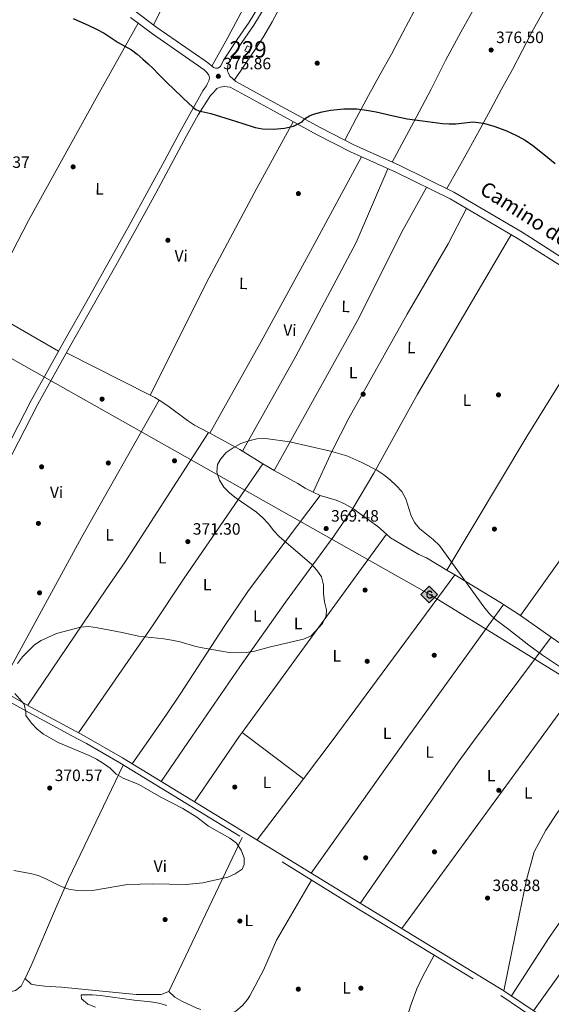
# Model space of a CAD drawing. Units: metres. Extents: x 559912 to 566803, y 4700931 to 4705619.
# Drawn here: x 562220 to 562545, y 4701401 to 4702001 of the extents above; entities that cross this region are included whole.
import ezdxf
from ezdxf.enums import TextEntityAlignment as Align

# ---------------------------------------------------------------- set-up
doc = ezdxf.new("R2010")
doc.units = ezdxf.units.M
doc.header["$MEASUREMENT"] = 0
doc.linetypes.add('DGN Style 3', pattern=[120.3314, 85.95100000000001, -34.3804])
for name, color, linetype, lineweight in [('Nivel 15', 7, 'Continuous', 0), ('Nivel 17', 7, 'Continuous', 0), ('Nivel 21', 7, 'Continuous', 0), ('Nivel 34', 7, 'Continuous', 0), ('Nivel 36', 7, 'Continuous', 0), ('Nivel 37', 7, 'Continuous', 0), ('Nivel 4', 7, 'Continuous', 0), ('Nivel 41', 7, 'Continuous', 0), ('Nivel 44', 7, 'Continuous', 0), ('Nivel 48', 7, 'Continuous', 0), ('Nivel 5', 7, 'Continuous', 0), ('Nivel 52', 7, 'Continuous', 0), ('Nivel 7', 7, 'Continuous', 0)]:
    doc.layers.add(name, color=color, linetype=linetype, lineweight=lineweight)
doc.styles.add('Style-Arial', font='txt')
doc.styles.add('Style-Arial Narrow', font='txt')
doc.styles.add('Style-Helvetica-Narrow-Oblique', font='txt')

# ---------------------------------------------------------------- blocks, each defined once
blk = doc.blocks.new('5PATER')
at = {"layer": 'Nivel 7', "linetype": 'Continuous', "lineweight": 0}
h = blk.add_hatch(color=51, dxfattribs=at)
edge = h.paths.add_edge_path()
edge.add_ellipse((-0.001513205468654633, -0.003088492900133133), major_axis=(-1.095731442372465, -1.110710699892244), ratio=0.9994222409660318, start_angle=0, end_angle=360)
blk = doc.blocks.new('5PERFI_1')
at = {"layer": 'Nivel 17', "linetype": 'Continuous', "lineweight": 0}
h = blk.add_hatch(color=7, dxfattribs=at)
edge = h.paths.add_edge_path()
edge.add_arc((-0.002215024083852768, -0.003073429688811302), 1.559999998626405, 315.0000000018422, 675.0000000018422)
blk = doc.blocks.new('5PERFI')
at = {"layer": 'Nivel 17', "color": 7, "linetype": 'Continuous', "lineweight": 0}
blk.add_blockref('5PERFI_1', (0, 0), dxfattribs=at)
blk = doc.blocks.new('5GASO')
at = {"layer": 'Nivel 34', "linetype": 'Continuous', "lineweight": 0}
for color, points in [(253, [(0, -5.089999999850988), (-5.089999999850988, 0), (0, 5.089999999850988), (0.2300000004470348, 2.5), (-0.3199999965727329, 2.429999999701977), (-0.7899999991059303, 2.219999998807907), (-1.179999999701977, 1.859999999403954), (-1.489999998360872, 1.349999999627471), (-1.689999997615814, 0.7199999988079071), (-1.75, -0.04000000096857548), (-1.689999997615814, -0.7800000011920929), (-1.489999998360872, -1.419999999925494), (-1.169999998062849, -1.929999999701977), (-0.7599999979138374, -2.300000000745058), (-0.2699999995529652, -2.519999999552965), (0.2900000028312206, -2.589999999850988)]), (7, [(0.2900000028312206, -2.589999999850988), (-0.2699999995529652, -2.519999999552965), (-0.7599999979138374, -2.300000000745058), (-1.169999998062849, -1.929999999701977), (-1.479999996721745, -1.419999999925494), (-1.679999999701977, -0.7800000011920929), (-1.75, -0.04000000096857548), (-1.679999999701977, 0.7199999988079071), (-1.479999996721745, 1.349999999627471), (-1.179999999701977, 1.859999999403954), (-0.7899999991059303, 2.219999998807907), (-0.3199999965727329, 2.429999999701977), (0.2300000004470348, 2.5), (0.5700000002980232, 2.480000000447035), (0.880000002682209, 2.410000000149012), (1.140000000596046, 2.28999999910593), (1.380000002682209, 2.119999999180436), (1.570000000298023, 1.900000000372529), (1.730000000447035, 1.650000000372529), (1.850000001490116, 1.339999999850988), (1.930000003427267, 0.9900000002235174), (1.170000001788139, 0.7999999988824129), (1.040000002831221, 1.169999999925494), (0.830000001937151, 1.429999999701977), (0.5500000007450581, 1.599999999627471), (0.2200000025331974, 1.650000000372529), (-0.03999999910593033, 1.629999998956919), (-0.2699999995529652, 1.549999998882413), (-0.4799999967217445, 1.419999999925494), (-0.6600000001490116, 1.25), (-0.8099999986588955, 1.019999999552965), (-0.9100000001490116, 0.7300000004470348), (-0.9699999988079071, 0.400000000372529), (-0.9899999983608723, 0.009999999776482582), (-0.9699999988079071, -0.4100000001490116), (-0.8999999985098839, -0.7699999995529652), (-0.7899999991059303, -1.089999999850988), (-0.619999997317791, -1.339999999850988), (-0.4499999992549419, -1.519999999552965), (-0.2399999983608723, -1.640000000596046), (-0.009999997913837433, -1.720000000670552), (0.25, -1.740000000223517), (0.5100000016391277, -1.720000000670552), (0.7800000011920929, -1.630000000819564), (1.040000002831221, -1.5), (1.270000003278255, -1.330000000074506), (1.270000003278255, -0.7100000008940697), (0.2300000004470348, -0.7100000008940697), (0.2300000004470348, 0.1399999987334013), (2.020000003278255, 0.1399999987334013), (2.020000003278255, -1.830000000074506), (1.700000002980232, -2.120000001043081), (1.270000003278255, -2.370000001043081), (0.7800000011920929, -2.540000000968575)]), (253, [(0, -5.089999999850988), (0.2900000028312206, -2.589999999850988), (0.7800000011920929, -2.540000000968575), (1.270000003278255, -2.370000001043081), (1.700000002980232, -2.120000001043081), (2.020000003278255, -1.830000000074506), (2.020000003278255, 0.1399999987334013), (0.2300000004470348, 0.1399999987334013), (0.2300000004470348, -0.7100000008940697), (1.270000003278255, -0.7100000008940697), (1.270000003278255, -1.330000000074506), (1.030000001192093, -1.5), (0.7700000032782555, -1.630000000819564), (0.5100000016391277, -1.720000000670552), (0.25, -1.740000000223517), (-0.009999997913837433, -1.720000000670552), (-0.25, -1.640000000596046), (-0.4499999992549419, -1.519999999552965), (-0.6299999989569187, -1.339999999850988), (-0.7899999991059303, -1.089999999850988), (-0.9100000001490116, -0.7699999995529652), (-0.9699999988079071, -0.4100000001490116), (-0.9899999983608723, 0.009999999776482582), (-0.9699999988079071, 0.400000000372529), (-0.9100000001490116, 0.7300000004470348), (-0.8099999986588955, 1.019999999552965), (-0.6600000001490116, 1.25), (-0.4799999967217445, 1.419999999925494), (-0.2699999995529652, 1.549999998882413), (-0.03999999910593033, 1.629999998956919), (0.2200000025331974, 1.650000000372529), (0.5500000007450581, 1.599999999627471), (0.830000001937151, 1.429999999701977), (1.040000002831221, 1.169999999925494), (1.170000001788139, 0.7999999988824129), (1.930000003427267, 0.9900000002235174), (1.850000001490116, 1.339999999850988), (1.730000000447035, 1.650000000372529), (1.570000000298023, 1.900000000372529), (1.370000001043081, 2.119999999180436), (1.140000000596046, 2.28999999910593), (0.8700000010430813, 2.410000000149012), (0.5700000002980232, 2.480000000447035), (0.2300000004470348, 2.5), (0, 5.089999999850988), (5.089999999850988, 0)])]:
    blk.add_hatch(color=color, dxfattribs=at).paths.add_polyline_path(points)
at = {"layer": 'Nivel 34', "color": 7, "linetype": 'Continuous', "lineweight": 0}
blk.add_3dface([(0, -5.089999999850988), (5.089999999850988, 0), (0, 5.089999999850988), (-5.089999999850988, 0)], dxfattribs=at)

msp = doc.modelspace()

# ---------------------------------------------------------------- linework, layer by layer
at = {"layer": 'Nivel 15', "color": 1, "linetype": 'Continuous', "lineweight": 0, "elevation": 377.83, "flags": 128}
msp.add_lwpolyline([(562359, 4701985.15), (562361.6999999993, 4701984.040000001), (562360.25, 4701980.84), (562357.629999999, 4701982.130000001), (562359, 4701985.15)], dxfattribs=at)
at = {"layer": 'Nivel 21', "color": 7, "linetype": 'Continuous', "lineweight": 0}
for points in [[(562290.6700000018, 4702006.380000001, 375.42), (562304.0300000012, 4701996.33, 375.49), (562333.4699999988, 4701975.949999999, 375.57), (562335.7800000012, 4701974.390000001, 375.55), (562338.4899999984, 4701971.93, 375.92), (562339.7300000004, 4701971.48, 375.94), (562341.120000001, 4701971.49, 375.94), (562342.7100000009, 4701972.540000001, 375.98), (562344.6400000006, 4701976.369999999, 376.02), (562352.9699999988, 4701989.119999999, 376.25), (562360.2199999988, 4701999.68, 376.97), (562366.6099999994, 4702009.92, 377.61)], [(562336.1799999997, 4701965.42, 375.7), (562335.9299999997, 4701964.59, 375.69), (562335.6000000015, 4701963.77, 375.68), (562334.9600000009, 4701962.23, 375.57), (562334.1799999997, 4701960.77, 375.44), (562333.1400000006, 4701959.25, 375.36), (562332.1000000015, 4701957.73, 375.29), (562325.0199999996, 4701945.32, 374.93), (562317.9800000004, 4701932.540000001, 374.56), (562308.5599999987, 4701915.119999999, 374.14), (562299.1700000018, 4701897.68, 373.82), (562287.0199999996, 4701875.57, 373.46), (562274.7199999988, 4701853.550000001, 373.17), (562261.1799999997, 4701829.6, 372.92), (562247.6400000006, 4701805.66, 372.69), (562227.25, 4701769.07, 372.19), (562207.3599999994, 4701730.540000001, 370.26)], [(562936.1999999993, 4701614.4, 375.13), (562886.879999999, 4701646.210000001, 375.24), (562855.5700000003, 4701666.01, 374.92), (562818.6900000013, 4701688.09, 374.29), (562789.2699999996, 4701705.390000001, 374.29), (562741.6400000006, 4701736.42, 374.55), (562651.6600000001, 4701796.48, 375.37), (562605.25, 4701821.42, 374.37), (562569.3599999994, 4701844.380000001, 373.47), (562526.9899999984, 4701871.6, 373.63), (562485.2300000004, 4701896.040000001, 373.66), (562451.7600000016, 4701912.439999999, 373.82), (562424.1900000013, 4701924.880000001, 374.08), (562403.9800000004, 4701935.1, 374.46), (562375.5399999991, 4701950.67, 374.88), (562352.2600000016, 4701963.460000001, 375.4), (562348.4600000009, 4701966.68, 375.46)], [(562539.75, 4701392.98, 368.18), (562515.7899999991, 4701409.210000001, 368.12), (562425.3000000007, 4701464.1, 369.13), (562382.3299999982, 4701490.710000001, 369.54), (562283.0899999999, 4701551.119999999, 369.75), (562259.5899999999, 4701564.6, 369.77), (562227.4600000009, 4701581.859999999, 369.76), (562211.3200000003, 4701590.98, 370.56)]]:
    msp.add_polyline3d(points, dxfattribs=at)
at = {"layer": 'Nivel 21', "color": 7, "linetype": 'DGN Style 3', "lineweight": 0}
for points in [[(562348.4600000009, 4701966.68, 375.46), (562347.3900000006, 4701968.91, 375.53), (562347.1400000006, 4701969.76, 375.56), (562347.0300000012, 4701971.119999999, 375.6), (562347.5300000012, 4701974.48, 376.02), (562355.8500000015, 4701987.199999999, 376.25), (562363.120000001, 4701997.790000001, 376.97), (562369.5599999987, 4702008.119999999, 377.61)], [(562287.879999999, 4702002.51, 375.42), (562301.2399999984, 4701992.460000001, 375.49), (562330.7800000012, 4701972.01, 375.57), (562332.9200000018, 4701970.560000001, 375.55), (562334.1799999997, 4701969.1, 375.63), (562335.4400000013, 4701967.630000001, 375.7), (562335.9899999984, 4701966.699999999, 375.7), (562336.1799999997, 4701965.42, 375.7)], [(562211.5700000003, 4701728.380000001, 370.26), (562231.4200000018, 4701766.84, 372.19), (562251.5599999987, 4701802.98, 372.68), (562265.2899999991, 4701827.27, 372.92), (562278.8399999999, 4701851.24, 373.17), (562291.1600000001, 4701873.279999999, 373.46), (562303.3200000003, 4701895.42, 373.82), (562312.7199999988, 4701912.869999999, 374.14), (562322.129999999, 4701930.279999999, 374.56), (562329.1600000001, 4701943.040000001, 374.93), (562336.6700000018, 4701954.939999999, 375.28), (562338.6499999985, 4701957.01, 375.39), (562340.620000001, 4701959.09, 375.5), (562341.5700000003, 4701959.630000001, 375.5), (562342.6700000018, 4701959.92, 375.46), (562343.870000001, 4701960.210000001, 375.44), (562345.0899999999, 4701960.460000001, 375.42), (562346.9200000018, 4701960.199999999, 375.42), (562348.75, 4701959.939999999, 375.42), (562373.2399999984, 4701946.48, 374.88), (562401.7600000016, 4701930.880000001, 374.46), (562422.129999999, 4701920.57, 374.08), (562449.7300000004, 4701908.119999999, 373.82), (562482.9699999988, 4701891.83, 373.66), (562524.5, 4701867.52, 373.63), (562566.7800000012, 4701840.74, 373.47)], [(562209.4699999988, 4701587.98, 370.56), (562225.7600000016, 4701578.77, 369.76), (562252.0700000003, 4701564.630000001, 369.77), (562260.9899999984, 4701559.84, 369.78), (562281.2899999991, 4701548.09, 369.75), (562380.4899999984, 4701487.710000001, 369.54), (562423.4499999993, 4701461.09, 369.13), (562513.8900000006, 4701406.24, 368.12), (562537.8900000006, 4701389.970000001, 368.18)]]:
    msp.add_polyline3d(points, dxfattribs=at)
at = {"layer": 'Nivel 34', "color": 7, "linetype": 'Continuous', "lineweight": 13}
msp.add_polyline3d([(559938.129999999, 4702493.779999999, 374.53), (560002.3000000007, 4702473.27, 374.34), (560207.8299999982, 4702396.189999999, 373.34), (560508.8000000007, 4702317.859999999, 373.3), (560818.4400000013, 4702214.189999999, 372.88), (561170.1600000001, 4702078.6, 372.09), (561670.0399999991, 4701909.9, 371.31), (562147.8399999999, 4701832.380000001, 372.23), (562470.6499999985, 4701650.710000001, 369.19), (562757.4200000018, 4701474.24, 371.93), (563024.5399999991, 4701314.859999999, 369.53), (563376.1999999993, 4701103.369999999, 368.2)], dxfattribs=at)
at = {"layer": 'Nivel 36', "color": 92, "linetype": 'Continuous', "lineweight": 0, "extrusion": (-0.7277909200255852, 0.4259039621122314, 0.5375185501779594), "elevation": 1593287.968494266, "flags": 128}
msp.add_lwpolyline([(-4341991.133529618, -1015180.201721513), (-4342086.111290723, -1015178.090845809), (-4342185.101697389, -1015173.537046537)], dxfattribs=at)
at = {"layer": 'Nivel 36', "color": 92, "linetype": 'Continuous', "lineweight": 0, "extrusion": (0.002889245223432326, 0.004117322761934362, 0.9999873498776437), "elevation": 21355.88039430904, "flags": 128}
msp.add_lwpolyline([(562195.7568099238, 4701777.584198372), (562202.6967809573, 4701772.714157093), (562240.5566807128, 4701751.003973072)], dxfattribs=at)
at = {"layer": 'Nivel 36', "color": 92, "linetype": 'Continuous', "lineweight": 0, "extrusion": (0.02040336025954802, -0.01036564284452145, 0.9997380938718595), "elevation": -36892.87179163654, "flags": 128}
msp.add_lwpolyline([(4446518.104630239, 1627869.455112834), (4446518.104630239, 1627926.696731437)], dxfattribs=at)
at = {"layer": 'Nivel 36', "color": 92, "linetype": 'Continuous', "lineweight": 0, "extrusion": (0.3875814247272542, -0.3023336710281052, 0.8708472831496125), "elevation": -1203117.328221715, "flags": 128}
msp.add_lwpolyline([(4053339.803790264, 2132231.967447391), (4053280.014013123, 2132226.820501775), (4053144.400791537, 2132220.208812747)], dxfattribs=at)
at = {"layer": 'Nivel 36', "color": 92, "linetype": 'Continuous', "lineweight": 0, "extrusion": (0.4906203898235207, -0.2762269243346449, 0.8264322835913656), "elevation": -1022569.998393186, "flags": 128}
msp.add_lwpolyline([(4372711.383993991, 1501600.604152671), (4372816.380595744, 1501602.078303192), (4372912.419620745, 1501601.740847049)], dxfattribs=at)
at = {"layer": 'Nivel 36', "color": 92, "linetype": 'Continuous', "lineweight": 0, "extrusion": (0.02285670639220462, -0.004728973736318208, 0.9997275667802212), "elevation": -9011.02523817753, "flags": 128}
msp.add_lwpolyline([(4718182.608199585, 401860.5436082967), (4718183.723881114, 401863.542650599), (4718184.543420784, 401866.5416929051)], dxfattribs=at)
at = {"layer": 'Nivel 36', "color": 92, "linetype": 'Continuous', "lineweight": 0, "extrusion": (0.02206114197175718, -0.0119760484989539, 0.9996848904916252), "elevation": -43532.26160094405, "flags": 128}
msp.add_lwpolyline([(4400434.278259072, 1748413.25935276), (4400434.278259072, 1748414.056096135)], dxfattribs=at)
at = {"layer": 'Nivel 36', "color": 92, "linetype": 'Continuous', "lineweight": 0, "extrusion": (-0.1111384716311981, -0.2482567483830221, 0.9622976810767915), "elevation": -1229381.623310836, "flags": 128}
msp.add_lwpolyline([(-1407858.088373452, 4350763.306819946), (-1407860.007036716, 4350763.564174324), (-1407880.796649273, 4350765.255360246)], dxfattribs=at)
at = {"layer": 'Nivel 36', "color": 92, "linetype": 'Continuous', "lineweight": 0, "extrusion": (0.03308995907785391, -0.02022897737720359, 0.9992476385173491), "elevation": -76133.3671680096, "flags": 128}
msp.add_lwpolyline([(4304829.960477728, 1971083.384409342), (4304829.960477728, 1971098.081395429)], dxfattribs=at)
at = {"layer": 'Nivel 36', "color": 92, "linetype": 'Continuous', "lineweight": 0, "extrusion": (-0.3215778170128598, -0.5826233390585928, 0.746416607793168), "elevation": -2919907.449014176, "flags": 128}
msp.add_lwpolyline([(-1779647.27993349, 3275590.545639966), (-1779650.797944292, 3275590.545639962), (-1779655.129369311, 3275590.801095072)], dxfattribs=at)
at = {"layer": 'Nivel 36', "color": 92, "linetype": 'Continuous', "lineweight": 0, "elevation": 369.18, "flags": 128}
for points in [[(562399.3999999985, 4701713.130000001), (562394.4699999988, 4701715.619999999), (562390.1000000015, 4701718.32), (562375.4899999984, 4701726.390000001)], [(562403.5700000003, 4701711.01), (562399.3999999985, 4701713.130000001)], [(562423.5399999991, 4701703.24), (562417.9800000004, 4701706.27), (562413.3399999999, 4701708.140000001), (562403.5700000003, 4701711.01)], [(562444.0599999987, 4701687.43), (562438.8599999994, 4701692.09), (562423.5399999991, 4701703.24)], [(562480.8900000006, 4701665.609999999), (562468.4600000009, 4701673.109999999), (562463.9200000018, 4701675.189999999), (562446.4699999988, 4701685.27), (562444.0599999987, 4701687.43)], [(562485.75, 4701662.67), (562480.8900000006, 4701665.609999999)], [(562515.5, 4701644.630000001), (562514.1999999993, 4701645.48), (562485.75, 4701662.67)]]:
    msp.add_lwpolyline(points, dxfattribs=at)
at = {"layer": 'Nivel 36', "color": 92, "linetype": 'Continuous', "lineweight": 0, "extrusion": (0.0009855288204006945, 0.001351995058661484, 0.9999986004201734), "elevation": 7280.14248702711, "flags": 128}
msp.add_lwpolyline([(562355.4028162435, 4701561.134255085), (562443.4230198786, 4701681.884365445)], dxfattribs=at)
at = {"layer": 'Nivel 36', "color": 92, "linetype": 'Continuous', "lineweight": 0, "extrusion": (0.4157624337257538, -0.3085242008085534, 0.8555433456101926), "elevation": -1216400.424002775, "flags": 128}
msp.add_lwpolyline([(4110849.852312446, 2010797.284221897), (4110729.843070425, 2010796.897921043), (4110727.103207905, 2010796.937331127), (4110694.980807099, 2010797.400112152)], dxfattribs=at)
at = {"layer": 'Nivel 36', "color": 92, "linetype": 'Continuous', "lineweight": 0, "extrusion": (-0.7795593891627788, 0.5592103560314761, 0.2820832084249348), "elevation": 2190798.268127644, "flags": 128}
msp.add_lwpolyline([(-4148034.368687909, -643761.1927391035), (-4148114.365208432, -643762.276761306), (-4148136.079232015, -643762.1212911704), (-4148235.799395323, -643761.4116282025)], dxfattribs=at)
at = {"layer": 'Nivel 36', "color": 92, "linetype": 'Continuous', "lineweight": 0, "extrusion": (-0.002025624673525005, 0.001327605360350848, 0.9999970671500438), "elevation": 5471.662254462978, "flags": 128}
msp.add_lwpolyline([(562525.4538128413, 4701634.719193898), (562515.093773324, 4701641.509199882)], dxfattribs=at)
at = {"layer": 'Nivel 36', "color": 92, "linetype": 'Continuous', "lineweight": 0, "extrusion": (-0.003937680001058193, 0.002735893376531409, 0.99998850471575), "elevation": 11017.33875213148, "flags": 128}
msp.add_lwpolyline([(562541.793001011, 4701612.203817109), (562522.9527139254, 4701625.293866098)], dxfattribs=at)
at = {"layer": 'Nivel 36', "color": 92, "linetype": 'Continuous', "lineweight": 0, "extrusion": (-0.2812966372547201, 0.2009565992017766, 0.9383435656018765), "elevation": 786927.1333655522, "flags": 128}
msp.add_lwpolyline([(-4152678.931568783, -2134885.321952373), (-4152613.929267801, -2134886.942495024), (-4152602.502112783, -2134887.121726373), (-4152583.937345609, -2134887.404658118), (-4152479.043710679, -2134885.958334684)], dxfattribs=at)
at = {"layer": 'Nivel 36', "color": 92, "linetype": 'Continuous', "lineweight": 0, "extrusion": (0.01517489112800629, 0.02673389022941734, 0.999527399220479), "elevation": 134598.4200026288, "flags": 128}
msp.add_lwpolyline([(1831708.63846487, -4364453.997330464), (1831701.600090785, -4364453.346722916), (1831689.375803081, -4364452.696115363)], dxfattribs=at)
at = {"layer": 'Nivel 36', "color": 92, "linetype": 'Continuous', "lineweight": 0, "extrusion": (0.4803444407832819, -0.3542108286351568, 0.802373919744524), "elevation": -1394836.159926078, "flags": 128}
msp.add_lwpolyline([(4117913.230718113, 1875852.727102652), (4117858.347171128, 1875852.459015867), (4117714.230076693, 1875851.788798905)], dxfattribs=at)
at = {"layer": 'Nivel 36', "color": 92, "linetype": 'Continuous', "lineweight": 0, "extrusion": (-0.03388358916158292, 0.02879883036865874, 0.9990107755950015), "elevation": 116714.0448131913, "flags": 128}
msp.add_lwpolyline([(-3946566.007144004, -2613721.168089911), (-3946613.961125944, -2613726.115383711), (-3946617.051179394, -2613726.340260701)], dxfattribs=at)
at = {"layer": 'Nivel 36', "color": 92, "linetype": 'Continuous', "lineweight": 0, "extrusion": (-0.5065703905117237, -0.6715424450904394, 0.5407561223867502), "elevation": -3441974.731298073, "flags": 128}
msp.add_lwpolyline([(-2382403.173561333, 2213128.727932399), (-2382398.997527488, 2213128.716044329), (-2382356.309042972, 2213128.502059065)], dxfattribs=at)
at = {"layer": 'Nivel 36', "color": 92, "linetype": 'Continuous', "lineweight": 0, "extrusion": (-0.005093745396419023, -0.007113309371967896, 0.9999617265613796), "elevation": -35939.73939719993, "flags": 128}
msp.add_lwpolyline([(562644.864579048, 4701422.895068251), (562528.4071755745, 4701260.270953873)], dxfattribs=at)
at = {"layer": 'Nivel 36', "color": 92, "linetype": 'Continuous', "lineweight": 0, "extrusion": (0.004409263196206587, 0.005793784312978669, 0.99997349487944), "elevation": 30088.66984250896, "flags": 128}
msp.add_lwpolyline([(562386.2847721241, 4701442.942268344), (562358.0035478696, 4701405.781644637)], dxfattribs=at)
at = {"layer": 'Nivel 36', "color": 92, "linetype": 'Continuous', "lineweight": 0, "extrusion": (-0.01367579115393555, -0.02872528034548119, 0.9994937873770839), "elevation": -142373.2309741045, "flags": 128}
msp.add_lwpolyline([(-1513233.836273013, 4484338.455938678), (-1513233.836273011, 4484442.496210687)], dxfattribs=at)
at = {"layer": 'Nivel 36', "color": 92, "linetype": 'Continuous', "lineweight": 0}
for points in [[(562536.0799999982, 4702145.18, 387.8), (562534.1799999997, 4702141.25, 386.9), (562532.2699999996, 4702137.32, 386), (562528.8200000003, 4702130.75, 384.92), (562523.129999999, 4702121, 384.37), (562517.4800000004, 4702111.210000001, 384.01), (562511.2600000016, 4702099.73, 383.21), (562505.0300000012, 4702088.26, 382.44), (562499.7800000012, 4702078.59, 381.87), (562494.5199999996, 4702068.92, 381.29), (562489.1999999993, 4702058.48, 380.65), (562483.9299999997, 4702048.01, 380.01), (562478.1799999997, 4702037.33, 379.39), (562472.3599999994, 4702026.699999999, 378.76), (562466.6600000001, 4702016.5, 377.97), (562460.9699999988, 4702006.300000001, 377.21), (562454.0399999991, 4701993.23, 376.54), (562447.129999999, 4701980.15, 375.88), (562440.0500000007, 4701967.52, 375.09), (562433.0300000012, 4701954.84, 374.54), (562425.8299999982, 4701941.26, 374.36), (562418.629999999, 4701927.689999999, 374.19)], [(562447.5399999991, 4701914.35, 373.86), (562454.9100000001, 4701927.93, 374.01), (562462.2800000012, 4701941.51, 374.16), (562471.2699999996, 4701958.800000001, 374.66), (562480.1700000018, 4701976.140000001, 375.58), (562489.4499999993, 4701993.42, 376.61), (562498.9800000004, 4702010.57, 377.63), (562507.5100000016, 4702025.210000001, 378.5), (562516.0199999996, 4702039.85, 379.37), (562523.3000000007, 4702052.790000001, 380.16), (562530.5199999996, 4702065.77, 380.96), (562537.7699999996, 4702079.08, 381.8), (562544.9899999984, 4702092.41, 382.65), (562552.5599999987, 4702104.77, 383.53), (562556.370000001, 4702110.880000001, 384), (562559.7600000016, 4702117.08, 384.46), (562561.6400000006, 4702121.630000001, 384.6), (562562.5199999996, 4702123.939999999, 384.86), (562563.4499999993, 4702126.1, 385.52), (562564.2399999984, 4702127.76, 386.27), (562565.0300000012, 4702129.42, 387.03)], [(562596.6499999985, 4702109.439999999, 385.85), (562590.1999999993, 4702098.83, 384.59), (562583.7399999984, 4702088.23, 383.32), (562578.0100000016, 4702077.42, 382.41), (562572.5199999996, 4702066.449999999, 381.76), (562565.0700000003, 4702053.26, 380.92), (562557.6700000018, 4702040.02, 380.01), (562551.8900000006, 4702028.73, 379.14), (562546.0899999999, 4702017.449999999, 378.25), (562539.4800000004, 4702005.439999999, 377.3), (562532.8900000006, 4701993.42, 376.38), (562526.9400000013, 4701982.08, 375.78), (562520.9499999993, 4701970.76, 375.36), (562514.3599999994, 4701958.689999999, 374.88), (562507.7699999996, 4701946.630000001, 374.43), (562501.1499999985, 4701934.279999999, 374.04), (562494.4400000013, 4701921.99, 373.82), (562487.6999999993, 4701910.060000001, 373.75), (562480.9600000009, 4701898.140000001, 373.68)], [(562340.7899999991, 4702069.42, 377.93), (562328.7300000004, 4702046.59, 376.86), (562308.7300000004, 4702011.109999999, 375.32), (562301.9200000018, 4701997.92, 375.48)], [(562337.5100000016, 4701972.82, 375.78), (562346.1499999985, 4701988.08, 375.79), (562356.5500000007, 4702007.67, 376.78), (562374.4200000018, 4702042.09, 378.72), (562378.25, 4702049.720000001, 378.97)], [(562351.2199999988, 4701964.34, 375.42), (562354.9400000013, 4701969.74, 375.67), (562358.6600000001, 4701975.130000001, 375.92), (562364.0300000012, 4701983.01, 376.28), (562369.2199999988, 4701991.02, 376.65), (562374.2600000016, 4701999.73, 377.09), (562378.9200000018, 4702008.65, 377.58)], [(562198.3200000003, 4701826.26, 372.62), (562225.5799999982, 4701878.710000001, 372.78), (562266.879999999, 4701953.220000001, 373.8), (562292.6600000001, 4701998.92, 375.45)], [(562387.0899999999, 4701938.9, 374.68), (562364.9100000001, 4701898.49, 373.36), (562335.7899999991, 4701843.540000001, 372.98), (562299.879999999, 4701772.220000001, 371.31)], [(562336.2199999988, 4701749, 370.45), (562367.6900000013, 4701805.02, 371.57), (562398.9800000004, 4701862.189999999, 372.54), (562428.8900000006, 4701917.52, 374.02)], [(562444.9200000018, 4701910.290000001, 373.87), (562425.629999999, 4701865.390000001, 372.58), (562388.8399999999, 4701796.08, 371.28), (562356.1799999997, 4701738.01, 369.92)], [(562375.4899999984, 4701726.390000001, 369.18), (562426.3999999985, 4701817.68, 371.73), (562454.379999999, 4701873.279999999, 372.75), (562468.6099999994, 4701898.869999999, 373.73)], [(562492.9600000009, 4701885.99, 373.66), (562481.6600000001, 4701864.57, 372.53), (562456.6400000006, 4701821.52, 371.92), (562421.1600000001, 4701758.130000001, 370.86), (562410.9699999988, 4701738.220000001, 370.4), (562399.3999999985, 4701713.130000001, 369.18)], [(562423.5399999991, 4701703.24, 369.18), (562436.4600000009, 4701724.65, 369.36), (562463.0899999999, 4701772.779999999, 370.21), (562517.0599999987, 4701864.91, 372.42), (562518.6400000006, 4701867.41, 373.02), (562520.2699999996, 4701870, 373.64)], [(562335.5199999996, 4701749.380000001, 370.47), (562326.9499999993, 4701754.040000001, 370.69), (562322.7399999984, 4701756.74, 370.78), (562310.6999999993, 4701765.77, 371.04), (562305.3599999994, 4701769.109999999, 371.17)], [(562335.5199999996, 4701749.380000001, 370.47), (562284.5399999991, 4701670.65, 371.28), (562273.25, 4701654.140000001, 371.22), (562225.1400000006, 4701583.17, 369.88)], [(562256.1900000013, 4701566.42, 369.77), (562301.2699999996, 4701631.529999999, 370.16), (562320.7100000009, 4701660.630000001, 371.04), (562368.7100000009, 4701730.35, 369.35)], [(562403.5700000003, 4701711.01, 369.18), (562368.3999999985, 4701664.640000001, 370.24), (562359.5399999991, 4701652.540000001, 370.33), (562345.4699999988, 4701631.890000001, 369.9), (562318.1999999993, 4701589.949999999, 368.79), (562309.7899999991, 4701577.529999999, 368.9), (562300.6600000001, 4701564.42, 369.27), (562288.9299999997, 4701547.57, 369.74)], [(562306.6999999993, 4701536.75, 369.7), (562325.6099999994, 4701564.310000001, 369.66), (562354.620000001, 4701606.560000001, 369.6), (562382.4699999988, 4701645.970000001, 369.67), (562412.0399999991, 4701686.300000001, 369.21), (562423.5399999991, 4701703.24, 369.18)], [(562515.7899999991, 4701409.210000001, 368.12), (562525.3099999987, 4701456.08, 368), (562529.6400000006, 4701476.869999999, 368.92), (562534.3000000007, 4701493.960000001, 369.1), (562541.3099999987, 4701507.17, 369.1), (562548.4400000013, 4701517.82, 369.1), (562583.9100000001, 4701563.16, 369.31), (562603.1900000013, 4701587.800000001, 369.43)], [(562520.3200000003, 4701406.140000001, 368.13), (562543.3399999999, 4701441.57, 369.17), (562554.8399999999, 4701457.93, 369.54), (562561.8000000007, 4701466.43, 369.68), (562568.8500000015, 4701473.529999999, 369.66), (562579.8099999987, 4701485.58, 369.37), (562592.8000000007, 4701500.790000001, 369), (562638.0599999987, 4701562.92, 369.46), (562640.1000000015, 4701565.720000001, 369.48)], [(562223.620000001, 4701416.689999999, 367.44), (562227.5899999999, 4701425.4, 368.62), (562242.0300000012, 4701459.02, 369.66), (562250.129999999, 4701477.300000001, 369.91), (562283.4699999988, 4701546.76, 369.75)], [(562349.9699999988, 4701395.74, 365.97), (562352.129999999, 4701396.75, 365.97), (562356.0599999987, 4701399.99, 365.97), (562359.3200000003, 4701403.800000001, 365.97), (562360.7600000016, 4701406, 365.97), (562369.0199999996, 4701421.800000001, 365.97), (562371.0599999987, 4701426.35, 366.15), (562377, 4701440.08, 367.62), (562398.4299999997, 4701476.6, 369.37)], [(562116.3299999982, 4701469.550000001, 367.78), (562118.1600000001, 4701464.92, 368.23), (562123.5899999999, 4701456.32, 368.22), (562126.6099999994, 4701452.33, 368.13), (562130.2600000016, 4701448.73, 368.07), (562136.129999999, 4701440.52, 367.9), (562139.3000000007, 4701436.65, 367.86), (562146.7199999988, 4701429.720000001, 367.74), (562150.7199999988, 4701426.619999999, 367.53), (562167.8999999985, 4701415.619999999, 367.28), (562172.6400000006, 4701413.74, 367.24), (562177.629999999, 4701412.359999999, 367.24), (562187.4499999993, 4701409.869999999, 367.24), (562197.4100000001, 4701408.08, 367.13), (562202.6099999994, 4701407.810000001, 367.09), (562212.7300000004, 4701408.17, 367.08), (562217.7100000009, 4701409.34, 367.08), (562221.25, 4701411.890000001, 367.08), (562223.4699999988, 4701416.359999999, 367.4), (562223.620000001, 4701416.689999999, 367.44)], [(562436.5799999982, 4701350.359999999, 368.47), (562438.3200000003, 4701351.800000001, 368.47), (562441.5500000007, 4701356.029999999, 368.17), (562443.8900000006, 4701360.290000001, 367.86), (562456.0199999996, 4701391.52, 365.84), (562459.25, 4701401.02, 366.08), (562462.7199999988, 4701410.4, 366.77), (562466.1700000018, 4701417.74, 367.42), (562473.25, 4701430.890000001, 368.58)], [(562223.620000001, 4701416.689999999, 367.44), (562227.3000000007, 4701413.199999999, 367.23), (562230.5500000007, 4701412.51, 366.69), (562235.5100000016, 4701411.92, 366.49), (562245.6799999997, 4701411.33, 366.23), (562291.3200000003, 4701406.859999999, 366.23), (562306.6700000018, 4701406.83, 366.23), (562311.2899999991, 4701408.73, 366.29)], [(562311.2899999991, 4701408.73, 366.29), (562314.9299999997, 4701405.279999999, 366.21), (562319.2600000016, 4701402.790000001, 365.97), (562328.4400000013, 4701398.58, 365.97), (562330.75, 4701397.77, 365.97)]]:
    msp.add_polyline3d(points, dxfattribs=at)
at = {"layer": 'Nivel 4', "color": 30, "linetype": 'Continuous', "lineweight": 30, "elevation": 375, "flags": 128}
msp.add_lwpolyline([(562252.870000001, 4702001.84), (562262.3599999994, 4701997.609999999), (562267.120000001, 4701995.35), (562271.8000000007, 4701992.92), (562276.1600000001, 4701990.119999999), (562280.4499999993, 4701987.23), (562284.4600000009, 4701985.08), (562288.4200000018, 4701982.83), (562292.0300000012, 4701980.1), (562295.4499999993, 4701977.15), (562298.6600000001, 4701974.25), (562301.7800000012, 4701971.279999999), (562304.8000000007, 4701968.130000001), (562307.8299999982, 4701965), (562310.7399999984, 4701962.17), (562313.6700000018, 4701959.35), (562319.8599999994, 4701953.41), (562326.1000000015, 4701947.51), (562327.7199999988, 4701946.35), (562329.5700000003, 4701945.58), (562333.2100000009, 4701944.73), (562336.8399999999, 4701943.880000001), (562342.8200000003, 4701942.130000001), (562348.7899999991, 4701940.35), (562356.370000001, 4701937.9), (562363.9600000009, 4701935.449999999), (562368.3500000015, 4701934.529999999), (562375.1400000006, 4701934.32), (562381.9200000018, 4701934.949999999), (562387.4499999993, 4701936.300000001), (562392.6600000001, 4701938.890000001), (562393.6700000018, 4701940), (562394.6600000001, 4701941.1), (562397.0500000007, 4701942.439999999), (562399.5899999999, 4701943.48), (562404.7600000016, 4701945), (562410.0199999996, 4701946.040000001), (562418.0599999987, 4701946.869999999), (562426.0899999999, 4701946.73), (562431.9499999993, 4701945.970000001), (562437.7800000012, 4701944.939999999), (562447.2800000012, 4701942.689999999), (562456.8099999987, 4701940.710000001), (562461.4899999984, 4701940.050000001), (562466.1799999997, 4701939.42), (562472.2199999988, 4701938.609999999), (562478.2600000016, 4701937.83), (562482.370000001, 4701937.619999999), (562486.4899999984, 4701937.699999999), (562491.629999999, 4701938.310000001), (562496.7600000016, 4701938.810000001), (562503.2100000009, 4701937.949999999), (562509.5899999999, 4701936.15), (562516.9100000001, 4701933.6), (562523.9299999997, 4701930.42), (562528.7899999991, 4701927.630000001), (562533.379999999, 4701924.460000001), (562540.2600000016, 4701919.01), (562547.0100000016, 4701913.449999999)], dxfattribs=at)
at = {"layer": 'Nivel 5', "color": 30, "linetype": 'Continuous', "lineweight": 0, "flags": 128}
for points, elevation in [([(562368.6900000013, 4701697.52), (562364.8599999994, 4701700.970000001), (562352.3900000006, 4701709.4), (562348.4899999984, 4701712.57), (562344.9400000013, 4701716.140000001), (562342.129999999, 4701720.460000001), (562340.6499999985, 4701725.24), (562341.0399999991, 4701730.029999999), (562343.0700000003, 4701733.51), (562346.370000001, 4701737.26), (562350.5300000012, 4701740.23), (562355.2199999988, 4701742.68), (562360.0500000007, 4701744.380000001), (562364.9600000009, 4701745.529999999), (562370.2199999988, 4701745.82), (562385.1799999997, 4701743.76), (562409.9100000001, 4701738.01), (562419.8099999987, 4701735.199999999), (562429.0899999999, 4701731.18), (562438.1799999997, 4701726.439999999), (562442.4100000001, 4701723.67), (562446.379999999, 4701720.560000001), (562450.0799999982, 4701717.18), (562453.4800000004, 4701713.51), (562455.8999999985, 4701708.960000001), (562458.8900000006, 4701699.199999999), (562461.3000000007, 4701694.540000001), (562464.4699999988, 4701690.66), (562472.6799999997, 4701684.18), (562476.5100000016, 4701680.67), (562503.4800000004, 4701643.109999999), (562506.879999999, 4701638.949999999), (562510.5300000012, 4701635.529999999), (562518.8299999982, 4701629.41), (562531.0199999996, 4701619.76), (562539.2199999988, 4701613.810000001), (562552.0799999982, 4701605.26)], 370), ([(562218.879999999, 4701608.58), (562221.9499999993, 4701612.65), (562229.2199999988, 4701619.960000001), (562233.3599999994, 4701622.76), (562242.75, 4701626.859999999), (562257.4699999988, 4701630.810000001), (562262.4600000009, 4701631.18), (562267.6799999997, 4701630.359999999), (562282.8399999999, 4701627.560000001), (562292.7399999984, 4701625.290000001), (562308.2199999988, 4701623.65), (562313.1600000001, 4701622.85), (562318.1099999994, 4701621.779999999), (562327.7699999996, 4701619.07), (562332.8500000015, 4701618.07), (562348.1000000015, 4701615.439999999), (562353.1099999994, 4701615.18), (562358.4499999993, 4701615.4), (562363.6400000006, 4701616.09), (562373.3200000003, 4701618.869999999), (562393.5, 4701623.52), (562398.0399999991, 4701625.609999999), (562404.9600000009, 4701633.08), (562407.379999999, 4701637.640000001), (562407.4600000009, 4701641.359999999), (562406.3200000003, 4701646.23), (562405.6900000013, 4701651.300000001), (562405.6000000015, 4701656.52), (562404.4400000013, 4701661.5), (562401.6700000018, 4701665.640000001), (562398.25, 4701669.290000001), (562378.7300000004, 4701685.93), (562375.3399999999, 4701689.609999999), (562372.1999999993, 4701693.800000001), (562368.6900000013, 4701697.52)], 370), ([(562216.6000000015, 4701482.390000001), (562226.7699999996, 4701480.640000001), (562231.6099999994, 4701479.380000001), (562236.2800000012, 4701477.42), (562245.5300000012, 4701472.77), (562250.2699999996, 4701471.18), (562255.2899999991, 4701470.359999999), (562260.3599999994, 4701470.1), (562266.0199999996, 4701470.529999999), (562286.0199999996, 4701473.880000001), (562301.5500000007, 4701474.27), (562321.8099999987, 4701474.040000001), (562332.1000000015, 4701475.01), (562347.2600000016, 4701478.369999999), (562351.8099999987, 4701480.460000001), (562355.9699999988, 4701483.24), (562357.2600000016, 4701486.16), (562357.1999999993, 4701490.199999999), (562355.5, 4701494.970000001), (562352.6700000018, 4701499.109999999), (562348.6000000015, 4701502.140000001), (562335.5199999996, 4701509.49), (562328.4499999993, 4701514.93), (562319.8599999994, 4701520.199999999), (562306.3299999982, 4701527.279999999), (562292.8900000006, 4701534.960000001), (562283.5100000016, 4701538.859999999), (562279.129999999, 4701541.27), (562275.379999999, 4701544.810000001), (562271.4600000009, 4701547.77), (562267.1999999993, 4701550.33), (562262.6700000018, 4701552.57), (562243.6900000013, 4701560.609999999), (562236.2100000009, 4701564.699999999), (562234.8500000015, 4701565.540000001), (562230.8999999985, 4701568.6), (562227.379999999, 4701572.199999999), (562224.0300000012, 4701577.01), (562224, 4701579.029999999), (562222.9200000018, 4701583.92), (562217.2699999996, 4701590.470000001)], 370), ([(562266.620000001, 4701399.24), (562261.8599999994, 4701400.99), (562257.9600000009, 4701404.24), (562257.8599999994, 4701406.6), (562264.6099999994, 4701406.640000001), (562269.6600000001, 4701406.310000001), (562290.0399999991, 4701403.460000001), (562300.25, 4701402.41), (562305.1999999993, 4701401.540000001), (562310.0399999991, 4701400.279999999)], 365)]:
    msp.add_lwpolyline(points, dxfattribs=dict(at, elevation=elevation))
at = {"layer": 'Nivel 52', "color": 1, "linetype": 'Continuous', "lineweight": 0}
msp.add_3dface([(562359, 4701985.15, 377.83), (562357.629999999, 4701982.130000001, 377.83), (562360.25, 4701980.84, 377.83), (562361.6999999993, 4701984.040000001, 377.83)], dxfattribs=at)

# ---------------------------------------------------------------- block references
at = {"layer": 'Nivel 17', "color": 7, "linetype": 'Continuous', "lineweight": 0}
for p in [(562401.8599999994, 4701974.609999999, 375.32), (562252.8599999994, 4701911.439999999, 373.02), (562390.3399999999, 4701895.119999999, 372.51), (562310.7199999988, 4701866.640000001, 372.7), (562429.8599999994, 4701772.790000001, 370.41), (562512.4600000009, 4701772.390000001, 370.95), (562270.5399999991, 4701769.84, 371.5), (562274.370000001, 4701730.880000001, 370.72), (562314.7300000004, 4701732.24, 370.87), (562233.6499999985, 4701728.560000001, 370.54), (562231.6900000013, 4701694.08, 370.39), (562509.9699999988, 4701690.630000001, 369.91), (562232.4100000001, 4701651.76, 370.06), (562431.0500000007, 4701653.439999999, 369.55), (562432.3299999982, 4701610, 369.22), (562473.25, 4701613.68, 369.16), (562351.4899999984, 4701533.359999999, 368.38), (562512.6499999985, 4701531.359999999, 368.47), (562431.4100000001, 4701490.24, 368.32), (562473.370000001, 4701493.84, 367.93), (562309.0100000016, 4701452.560000001, 368.44), (562354.6499999985, 4701451.68, 367.78), (562390.2899999991, 4701410.16, 366.43), (562428.4899999984, 4701410.720000001, 367.33)]:
    msp.add_blockref('5PERFI', p, dxfattribs=at)
at = {"layer": 'Nivel 34', "color": 253, "linetype": 'Continuous', "lineweight": 0}
msp.add_blockref('5GASO', (562470.2100000009, 4701650.699999999, 369.19), dxfattribs=at)
at = {"layer": 'Nivel 7', "color": 51, "linetype": 'Continuous', "lineweight": 0}
for p in [(562507.9600000009, 4701982.619999999, 376.5), (562341.4899999984, 4701966.619999999, 375.86), (562407.2800000012, 4701690.91, 369.48), (562322.879999999, 4701682.960000001, 371.3), (562238.5700000003, 4701532.75, 370.57), (562505.7800000012, 4701465.689999999, 368.38)]:
    msp.add_blockref('5PATER', p, dxfattribs=at)

# ---------------------------------------------------------------- texts
at = {"layer": 'Nivel 37', "color": 92, "linetype": 'Continuous', "lineweight": 0, "style": 'Style-Arial Narrow'}
for s, p in [('L', (562268.9866289012, 4701897.995334111, 373.28)), ('Vi', (562318.7874917611, 4701857.153066037, 372.82)), ('L', (562356.7166289017, 4701840.39533411, 372.57)), ('L', (562419.1766289026, 4701826.355334111, 371.87)), ('Vi', (562385.1474917606, 4701811.883066038, 371.6)), ('L', (562459.2566289008, 4701801.265334111, 371.18))]:
    msp.add_text(s, height=6.9999, rotation=358.2900000102262, dxfattribs=at).set_placement(p, align=Align.MIDDLE_CENTER)
for s, p in [('L', (562423.7131471038, 4701785.95998, 371.28)), ('L', (562493.1831471026, 4701769.169979999, 370.69)), ('Vi', (562242.7845007889, 4701713.059979999, 370.85)), ('L', (562275.1931471042, 4701687.11998, 371.25)), ('L', (562307.2831471041, 4701673.179979999, 371.23)), ('L', (562334.6131471023, 4701656.739979999, 370.73)), ('L', (562365.2331471033, 4701637.63998, 370.01)), ('L', (562390.1831471026, 4701633.079979999, 369.96)), ('L', (562413.7531471029, 4701613.36998, 369.26)), ('L', (562444.4831471033, 4701566.11998, 368.65)), ('L', (562470.3831471056, 4701554.71998, 368.54)), ('L', (562371.163147103, 4701536.19998, 368.83)), ('L', (562507.9531471021, 4701540.319979999, 368.55)), ('L', (562530.6031471044, 4701529.749979999, 369.12)), ('Vi', (562306.0845007896, 4701485.11998, 369.98)), ('L', (562360.0731471032, 4701452.099979999, 367.89)), ('L', (562419.7331471033, 4701410.919979999, 367.18))]:
    msp.add_text(s, height=6.99996, dxfattribs=at).set_placement(p, align=Align.MIDDLE_CENTER)
at = {"layer": 'Nivel 41', "color": 7, "linetype": 'Continuous', "lineweight": 0, "style": 'Style-Arial'}
for s, p in [('376.50', (562510.9699999988, 4701986.859999999, 376.5)), ('375.86', (562344.5, 4701970.869999999, 375.86)), ('373.37', (562197.2300000004, 4701910.779999999, 373.37)), ('369.48', (562410.2899999991, 4701695.16, 369.48)), ('371.30', (562325.8900000006, 4701687.199999999, 371.3)), ('370.57', (562241.6400000006, 4701537, 370.57)), ('368.38', (562508.7899999991, 4701469.939999999, 368.38))]:
    msp.add_text(s, height=6.99996, dxfattribs=at).set_placement(p)
at = {"layer": 'Nivel 44', "color": 7, "linetype": 'Continuous', "lineweight": 0, "style": 'Style-Helvetica-Narrow-Oblique'}
msp.add_text('Camino de Tajuberas', height=9, rotation=327.228777751473, dxfattribs=at).set_placement((562551.289173156, 4701862.826884143, 374.92), align=Align.CENTER)
at = {"layer": 'Nivel 48', "color": 7, "linetype": 'Continuous', "lineweight": 0, "style": 'Style-Arial Narrow'}
msp.add_text('229', height=9.99996, dxfattribs=at).set_placement((562359.654622104, 4701983.03998, 376.19), align=Align.MIDDLE_CENTER)

doc.saveas('drawing.dxf')
